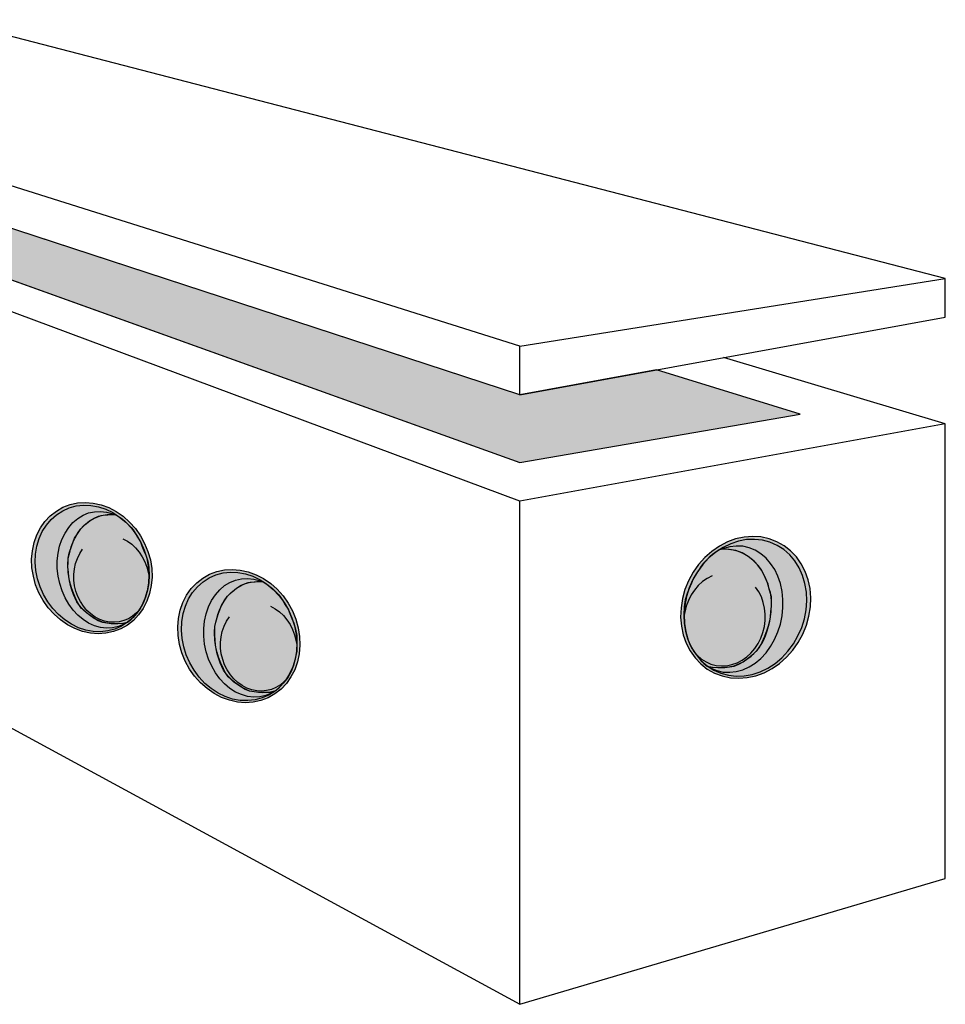
# Model space of a CAD drawing. Extents: x 16 to 260, y 17 to 308.
# Drawn here: x 120 to 216, y 206 to 308 of the extents above; entities that cross this region are included whole.
import ezdxf

# ---------------------------------------------------------------- set-up
doc = ezdxf.new("R2010")
doc.units = 0
doc.header["$MEASUREMENT"] = 0
doc.layers.add('DB12', color=7, linetype='Continuous')

msp = doc.modelspace()

# ---------------------------------------------------------------- hatches: boundary and pattern name
at = {"layer": 'DB12', "linetype": 'Continuous'}
for color, points in [(8, [(106.16, 290.38), (106.23, 285.46), (171.59, 262), (200.59, 267), (185.71, 271.57), (171.59, 269)]), (8, [(129.86, 256.93), (130.58, 256.43), (131.24, 255.84), (131.84, 255.17), (132.36, 254.43), (132.8, 253.63), (133.14, 252.79), (133.39, 251.92), (133.53, 251.04), (133.56, 250.15), (133.49, 249.28), (133.31, 248.44), (133.03, 247.65), (132.65, 246.92), (132.18, 246.25), (131.63, 245.67), (131.01, 245.18), (130.32, 244.8), (129.58, 244.52), (128.8, 244.35), (128, 244.3), (127.19, 244.36), (126.38, 244.54), (125.58, 244.83), (124.82, 245.23), (124.1, 245.72), (123.43, 246.31), (122.83, 246.98), (122.31, 247.72), (121.87, 248.52), (121.53, 249.36), (121.29, 250.24), (121.15, 251.12), (121.11, 252.01), (121.19, 252.87), (121.37, 253.71), (121.65, 254.51), (122.02, 255.24), (122.49, 255.9), (123.04, 256.48), (123.67, 256.97), (124.35, 257.36), (125.09, 257.64), (125.87, 257.81), (126.67, 257.86), (127.49, 257.8), (128.3, 257.62), (129.09, 257.33)]), (7, [(131.02, 245.46), (130.53, 245.35), (129.79, 245.31), (129.15, 245.35), (128.44, 245.48), (127.59, 245.86), (127.06, 246.26), (126.56, 246.65), (126.02, 247.25), (125.77, 247.73), (125.5, 248.32), (125.27, 248.93), (125.12, 249.4), (124.98, 249.96), (124.9, 250.65), (124.87, 251.43), (124.89, 252.1), (125.01, 252.61), (125.26, 253.41), (125.56, 254.17), (125.84, 254.62), (126.2, 255.13), (126.65, 255.59), (127.12, 255.95), (127.68, 256.28), (128.29, 256.51), (128.92, 256.61), (129.43, 256.65), (129.79, 256.62), (130.16, 256.39), (130.51, 256.12), (130.78, 255.91), (131.04, 255.66), (131.41, 255.26), (131.6, 255.02), (131.81, 254.68), (132.07, 254.26), (132.36, 253.81), (132.52, 253.38), (132.73, 252.87), (132.92, 252.4), (133.12, 251.79), (133.24, 251.13), (133.26, 250.32), (133.23, 249.55), (133.09, 248.8), (132.9, 248.09), (132.66, 247.46), (132.31, 246.85), (131.84, 246.29), (131.34, 245.71)]), (8, [(192.23, 253.35), (191.45, 252.81), (190.73, 252.17), (190.08, 251.45), (189.52, 250.65), (189.04, 249.78), (188.67, 248.87), (188.41, 247.93), (188.26, 246.98), (188.22, 246.02), (188.3, 245.08), (188.49, 244.17), (188.8, 243.32), (189.2, 242.52), (189.71, 241.81), (190.31, 241.18), (190.98, 240.65), (191.73, 240.23), (192.52, 239.93), (193.36, 239.75), (194.23, 239.69), (195.11, 239.76), (195.99, 239.95), (196.85, 240.27), (197.67, 240.7), (198.45, 241.23), (199.17, 241.87), (199.82, 242.6), (200.38, 243.4), (200.85, 244.26), (201.23, 245.17), (201.49, 246.11), (201.64, 247.07), (201.68, 248.02), (201.6, 248.96), (201.4, 249.87), (201.1, 250.73), (200.69, 251.52), (200.19, 252.24), (199.59, 252.87), (198.92, 253.39), (198.17, 253.81), (197.37, 254.12), (196.53, 254.3), (195.67, 254.35), (194.79, 254.28), (193.91, 254.09), (193.05, 253.78)]), (7, [(190.96, 240.95), (191.5, 240.83), (192.3, 240.79), (192.99, 240.83), (193.76, 240.97), (194.67, 241.39), (195.25, 241.82), (195.79, 242.24), (196.37, 242.89), (196.64, 243.41), (196.93, 244.04), (197.18, 244.7), (197.35, 245.21), (197.49, 245.81), (197.58, 246.56), (197.61, 247.4), (197.6, 248.12), (197.46, 248.68), (197.2, 249.55), (196.87, 250.36), (196.57, 250.85), (196.18, 251.4), (195.69, 251.9), (195.19, 252.28), (194.58, 252.65), (193.92, 252.9), (193.24, 253), (192.69, 253.04), (192.29, 253.01), (191.9, 252.76), (191.52, 252.47), (191.23, 252.24), (190.95, 251.97), (190.55, 251.54), (190.34, 251.28), (190.12, 250.92), (189.83, 250.47), (189.52, 249.98), (189.35, 249.51), (189.12, 248.96), (188.91, 248.45), (188.7, 247.79), (188.57, 247.08), (188.55, 246.2), (188.58, 245.37), (188.73, 244.56), (188.93, 243.79), (189.2, 243.11), (189.57, 242.45), (190.08, 241.85), (190.63, 241.22)]), (8, [(145.09, 250), (145.83, 249.49), (146.5, 248.9), (147.11, 248.22), (147.64, 247.46), (148.08, 246.65), (148.43, 245.8), (148.68, 244.91), (148.82, 244.02), (148.85, 243.12), (148.78, 242.23), (148.6, 241.38), (148.32, 240.58), (147.93, 239.83), (147.46, 239.16), (146.9, 238.57), (146.26, 238.07), (145.56, 237.68), (144.81, 237.4), (144.03, 237.23), (143.21, 237.17), (142.39, 237.24), (141.56, 237.42), (140.76, 237.71), (139.98, 238.12), (139.25, 238.62), (138.57, 239.22), (137.96, 239.9), (137.43, 240.65), (136.99, 241.46), (136.64, 242.32), (136.4, 243.2), (136.25, 244.1), (136.22, 245), (136.29, 245.88), (136.47, 246.73), (136.76, 247.54), (137.14, 248.28), (137.62, 248.96), (138.18, 249.55), (138.81, 250.04), (139.51, 250.44), (140.26, 250.72), (141.05, 250.89), (141.86, 250.94), (142.69, 250.88), (143.51, 250.7), (144.32, 250.4)]), (7, [(146.28, 238.36), (145.78, 238.24), (145.02, 238.2), (144.38, 238.25), (143.65, 238.37), (142.8, 238.76), (142.25, 239.17), (141.74, 239.57), (141.2, 240.17), (140.95, 240.66), (140.67, 241.26), (140.44, 241.88), (140.29, 242.35), (140.15, 242.92), (140.07, 243.62), (140.03, 244.41), (140.05, 245.09), (140.18, 245.62), (140.42, 246.43), (140.73, 247.2), (141.02, 247.66), (141.38, 248.17), (141.84, 248.64), (142.31, 249), (142.89, 249.34), (143.51, 249.58), (144.14, 249.67), (144.66, 249.72), (145.03, 249.68), (145.4, 249.45), (145.76, 249.18), (146.03, 248.96), (146.29, 248.71), (146.67, 248.3), (146.86, 248.06), (147.08, 247.72), (147.34, 247.29), (147.64, 246.83), (147.8, 246.39), (148.02, 245.88), (148.21, 245.4), (148.41, 244.78), (148.53, 244.11), (148.55, 243.29), (148.52, 242.51), (148.38, 241.74), (148.19, 241.03), (147.94, 240.39), (147.59, 239.77), (147.11, 239.2), (146.6, 238.61)])]:
    msp.add_hatch(color=color, dxfattribs=at).paths.add_polyline_path(points)

# ---------------------------------------------------------------- linework, layer by layer
at = {"layer": 'DB12', "color": 7, "linetype": 'Continuous'}
for p, q in [((215.59, 281), (112.28, 307.75)), ((171.59, 274), (72, 305.37)), ((171.59, 269), (72, 301.55)), ((171.59, 258), (72, 295.05)), ((82.24, 294.06), (171.59, 262)), ((171.59, 274), (215.59, 281)), ((215.59, 277), (215.59, 281)), ((171.59, 269), (215.59, 277)), ((171.59, 269), (171.59, 274)), ((215.59, 266), (192.67, 272.83)), ((200.59, 267), (185.71, 271.57)), ((171.59, 262), (200.59, 267)), ((215.59, 266), (171.59, 258)), ((215.59, 219), (215.59, 266)), ((72, 260.06), (171.59, 206)), ((171.59, 206), (171.59, 258)), ((125.88, 256.21), (126.43, 256.54)), ((126.43, 256.54), (127, 256.78)), ((127, 256.78), (127.61, 256.91)), ((127.57, 256.24), (128.02, 256.43)), ((127.61, 256.91), (128.23, 256.94)), ((128.02, 256.43), (128.52, 256.55)), ((128.23, 256.94), (128.86, 256.87)), ((128.52, 256.55), (129, 256.6)), ((128.86, 256.87), (129.8, 256.61)), ((129, 256.6), (129.35, 256.62)), ((129.35, 256.62), (129.68, 256.61)), ((129.68, 256.61), (129.88, 256.56)), ((124.95, 255.28), (125.39, 255.78)), ((125.39, 255.78), (125.88, 256.21)), ((126.15, 255.09), (126.51, 255.48)), ((126.51, 255.48), (127.09, 255.95)), ((127.09, 255.95), (127.57, 256.24)), ((124.25, 254.05), (124.57, 254.69)), ((124.57, 254.69), (124.95, 255.28)), ((125.6, 254.22), (125.84, 254.66)), ((125.84, 254.66), (126.15, 255.09)), ((124.01, 253.35), (124.25, 254.05)), ((125.2, 253.28), (125.41, 253.79)), ((125.41, 253.79), (125.6, 254.22)), ((130.55, 254.1), (131.02, 253.85)), ((131.02, 253.85), (131.46, 253.54)), ((131.46, 253.54), (131.87, 253.16)), ((193.98, 253.36), (193.31, 253.29)), ((194.66, 253.33), (193.98, 253.36)), ((123.77, 251.83), (123.85, 252.61)), ((123.85, 252.61), (124.01, 253.35)), ((124.9, 252.05), (124.98, 252.49)), ((124.98, 252.49), (125.09, 252.82)), ((125.09, 252.86), (125.2, 253.28)), ((125.84, 252.08), (126.09, 252.58)), ((126.09, 252.58), (126.39, 253.02)), ((131.87, 253.16), (132.24, 252.73)), ((132.24, 252.73), (132.55, 252.26)), ((192.42, 253.01), (192.2, 252.95)), ((193.31, 253.29), (192.29, 253.01)), ((192.78, 253.02), (192.42, 253.01)), ((193.16, 252.99), (192.78, 253.02)), ((193.67, 252.94), (193.16, 252.99)), ((194.21, 252.8), (193.67, 252.94)), ((194.69, 252.6), (194.21, 252.8)), ((195.31, 253.18), (194.66, 253.33)), ((195.21, 252.28), (194.69, 252.6)), ((195.93, 252.93), (195.31, 253.18)), ((196.52, 252.57), (195.93, 252.93)), ((197.06, 252.11), (196.52, 252.57)), ((123.77, 251.05), (123.77, 251.83)), ((124.87, 251.19), (124.88, 251.68)), ((124.88, 251.68), (124.9, 252.05)), ((125.53, 251), (125.65, 251.55)), ((125.65, 251.55), (125.84, 252.08)), ((132.55, 252.26), (132.81, 251.74)), ((132.81, 251.74), (133.02, 251.19)), ((195.84, 251.79), (195.21, 252.28)), ((196.24, 251.35), (195.84, 251.79)), ((196.57, 250.89), (196.24, 251.35)), ((197.53, 251.56), (197.06, 252.11)), ((197.95, 250.93), (197.53, 251.56)), ((123.85, 250.26), (123.77, 251.05)), ((124.92, 250.67), (124.87, 251.19)), ((124.95, 250.18), (124.92, 250.67)), ((125.47, 250.42), (125.53, 251)), ((125.48, 249.84), (125.47, 250.42)), ((133.02, 251.19), (133.26, 250.21)), ((196.83, 250.42), (196.57, 250.89)), ((197.04, 249.96), (196.83, 250.42)), ((198.28, 250.23), (197.95, 250.93)), ((124.02, 249.48), (123.85, 250.26)), ((124.26, 248.73), (124.02, 249.48)), ((125.02, 249.77), (124.95, 250.18)), ((125.14, 249.28), (125.02, 249.77)), ((125.55, 249.26), (125.48, 249.84)), ((141.06, 249.27), (141.61, 249.6)), ((141.61, 249.6), (142.2, 249.84)), ((142.2, 249.84), (142.81, 249.98)), ((142.29, 249), (142.78, 249.3)), ((142.78, 249.3), (143.23, 249.49)), ((142.81, 249.98), (143.44, 250.02)), ((143.23, 249.49), (143.74, 249.62)), ((143.44, 250.02), (144.08, 249.94)), ((143.74, 249.62), (144.22, 249.67)), ((144.08, 249.94), (145.04, 249.68)), ((144.22, 249.67), (144.58, 249.69)), ((144.58, 249.69), (144.91, 249.68)), ((144.91, 249.68), (145.12, 249.63)), ((190.49, 249.68), (190.05, 249.28)), ((190.97, 250.02), (190.49, 249.68)), ((191.48, 250.29), (190.97, 250.02)), ((197.26, 249.41), (197.04, 249.96)), ((197.38, 248.94), (197.26, 249.41)), ((198.54, 249.48), (198.28, 250.23)), ((198.72, 248.67), (198.54, 249.48)), ((124.57, 248.01), (124.26, 248.73)), ((125.28, 248.84), (125.14, 249.28)), ((125.44, 248.36), (125.28, 248.84)), ((125.61, 247.96), (125.44, 248.36)), ((125.69, 248.69), (125.55, 249.26)), ((125.89, 248.14), (125.69, 248.69)), ((139.72, 247.73), (140.11, 248.32)), ((140.11, 248.32), (140.56, 248.84)), ((140.56, 248.84), (141.06, 249.27)), ((141.33, 248.13), (141.7, 248.53)), ((141.7, 248.53), (142.29, 249)), ((189.31, 248.3), (189.03, 247.74)), ((189.65, 248.81), (189.31, 248.3)), ((190.05, 249.28), (189.65, 248.81)), ((196.3, 248.64), (195.97, 249.12)), ((196.57, 248.11), (196.3, 248.64)), ((197.5, 248.55), (197.38, 248.91)), ((197.58, 248.07), (197.5, 248.55)), ((198.8, 247.84), (198.72, 248.67)), ((124.95, 247.34), (124.57, 248.01)), ((125.4, 246.74), (124.95, 247.34)), ((125.8, 247.61), (125.61, 247.96)), ((126.05, 247.22), (125.8, 247.61)), ((126.15, 247.62), (125.89, 248.14)), ((126.47, 247.14), (126.15, 247.62)), ((139.41, 247.07), (139.72, 247.73)), ((140.77, 247.25), (141.02, 247.7)), ((141.02, 247.7), (141.33, 248.13)), ((189.03, 247.74), (188.81, 247.14)), ((196.77, 247.54), (196.57, 248.11)), ((196.9, 246.93), (196.77, 247.54)), ((197.6, 247.67), (197.58, 248.07)), ((197.61, 247.15), (197.6, 247.67)), ((198.8, 246.99), (198.8, 247.84)), ((125.89, 246.2), (125.4, 246.74)), ((126.25, 246.94), (126.05, 247.22)), ((126.54, 246.69), (126.25, 246.94)), ((126.83, 246.71), (126.47, 247.14)), ((126.81, 246.43), (126.54, 246.69)), ((127.22, 246.13), (126.81, 246.43)), ((127.24, 246.34), (126.83, 246.71)), ((127.69, 246.02), (127.24, 246.34)), ((131.96, 246.46), (131.56, 246.12)), ((132.32, 246.85), (131.96, 246.46)), ((139, 245.61), (139.16, 246.36)), ((139.16, 246.36), (139.41, 247.07)), ((140.26, 245.86), (140.37, 246.3)), ((140.37, 246.3), (140.58, 246.82)), ((140.58, 246.82), (140.77, 247.25)), ((145.8, 247.13), (146.28, 246.88)), ((146.28, 246.88), (146.73, 246.56)), ((146.73, 246.56), (147.14, 246.18)), ((188.81, 247.14), (188.55, 246.08)), ((196.97, 246.31), (196.9, 246.93)), ((196.96, 245.68), (196.97, 246.31)), ((197.53, 246.05), (197.56, 246.58)), ((197.56, 246.58), (197.61, 247.15)), ((198.71, 246.14), (198.8, 246.99)), ((126.44, 245.75), (125.89, 246.2)), ((127.01, 245.38), (126.44, 245.75)), ((127.62, 245.11), (127.01, 245.38)), ((127.6, 245.86), (127.22, 246.13)), ((128, 245.63), (127.6, 245.86)), ((128.16, 245.78), (127.69, 246.02)), ((128.46, 245.46), (128, 245.63)), ((128.65, 245.6), (128.16, 245.78)), ((128.88, 245.4), (128.46, 245.46)), ((129.16, 245.5), (128.65, 245.6)), ((129.35, 245.33), (128.88, 245.4)), ((129.67, 245.48), (129.16, 245.5)), ((130.01, 245.32), (129.35, 245.33)), ((130.17, 245.53), (129.67, 245.48)), ((130.57, 245.35), (130.01, 245.32)), ((130.67, 245.27), (130.09, 245.04)), ((130.66, 245.65), (130.17, 245.53)), ((130.99, 245.45), (130.57, 245.35)), ((131.13, 245.85), (130.66, 245.65)), ((131.56, 246.12), (131.13, 245.85)), ((138.92, 244.83), (139, 245.61)), ((140.07, 245.05), (140.15, 245.5)), ((140.15, 245.5), (140.25, 245.83)), ((141.02, 245.08), (141.27, 245.58)), ((141.27, 245.58), (141.58, 246.03)), ((147.14, 246.18), (147.51, 245.74)), ((147.51, 245.74), (147.83, 245.26)), ((147.83, 245.26), (148.1, 244.73)), ((196.88, 245.05), (196.96, 245.68)), ((197.32, 245.07), (197.46, 245.61)), ((197.46, 245.61), (197.53, 246.05)), ((198.28, 244.48), (198.54, 245.29)), ((198.54, 245.29), (198.71, 246.14)), ((128.24, 244.94), (127.62, 245.11)), ((128.87, 244.87), (128.24, 244.94)), ((129.49, 244.9), (128.87, 244.87)), ((130.09, 245.04), (129.49, 244.9)), ((138.92, 244.03), (138.92, 244.83)), ((140.04, 244.17), (140.05, 244.67)), ((140.05, 244.67), (140.07, 245.05)), ((140.7, 243.98), (140.83, 244.54)), ((140.83, 244.54), (141.02, 245.08)), ((148.1, 244.73), (148.3, 244.17)), ((196.51, 243.84), (196.73, 244.44)), ((196.73, 244.44), (196.88, 245.05)), ((197, 244.08), (197.17, 244.61)), ((197.17, 244.61), (197.32, 245.07)), ((197.94, 243.7), (198.28, 244.48)), ((139, 243.23), (138.92, 244.03)), ((139.17, 242.44), (139, 243.23)), ((140.08, 243.64), (140.04, 244.17)), ((140.12, 243.14), (140.08, 243.64)), ((140.64, 243.39), (140.7, 243.98)), ((140.65, 242.8), (140.64, 243.39)), ((148.3, 244.17), (148.55, 243.18)), ((195.89, 242.77), (196.23, 243.28)), ((196.23, 243.28), (196.51, 243.84)), ((196.34, 242.86), (196.61, 243.28)), ((196.61, 243.28), (196.82, 243.66)), ((196.82, 243.66), (197, 244.08)), ((197.53, 242.98), (197.94, 243.7)), ((139.41, 241.67), (139.17, 242.44)), ((140.18, 242.73), (140.12, 243.14)), ((140.31, 242.23), (140.18, 242.73)), ((140.45, 241.79), (140.31, 242.23)), ((140.72, 242.21), (140.65, 242.8)), ((140.87, 241.63), (140.72, 242.21)), ((189.57, 242.46), (189.95, 242.03)), ((195.05, 241.9), (195.49, 242.3)), ((195.49, 242.3), (195.89, 242.77)), ((195.52, 241.99), (195.81, 242.28)), ((195.81, 242.28), (196.12, 242.55)), ((196.12, 242.55), (196.34, 242.86)), ((196.51, 241.75), (197.05, 242.33)), ((197.05, 242.33), (197.53, 242.98)), ((139.73, 240.94), (139.41, 241.67)), ((140.61, 241.3), (140.45, 241.79)), ((140.78, 240.9), (140.61, 241.3)), ((141.07, 241.07), (140.87, 241.63)), ((189.95, 242.03), (190.38, 241.67)), ((190.38, 241.67), (190.85, 241.38)), ((190.85, 241.38), (191.36, 241.16)), ((191.36, 241.16), (191.89, 241.02)), ((193.53, 241.1), (194.06, 241.29)), ((194.06, 241.29), (194.57, 241.56)), ((194.24, 241.14), (194.67, 241.39)), ((194.57, 241.56), (195.05, 241.9)), ((194.67, 241.39), (195.07, 241.67)), ((195.07, 241.67), (195.52, 241.99)), ((195.3, 240.86), (195.92, 241.26)), ((195.92, 241.26), (196.51, 241.75)), ((140.12, 240.27), (139.73, 240.94)), ((140.57, 239.65), (140.12, 240.27)), ((140.97, 240.54), (140.78, 240.9)), ((141.23, 240.15), (140.97, 240.54)), ((141.34, 240.55), (141.07, 241.07)), ((141.43, 239.85), (141.23, 240.15)), ((141.66, 240.06), (141.34, 240.55)), ((191, 240.94), (191.45, 240.83)), ((191.35, 240.75), (191.97, 240.49)), ((191.45, 240.83), (192.06, 240.8)), ((191.89, 241.02), (192.43, 240.97)), ((191.97, 240.49), (192.63, 240.34)), ((192.06, 240.8), (192.78, 240.81)), ((192.43, 240.97), (192.98, 240.99)), ((192.63, 240.34), (193.3, 240.31)), ((192.78, 240.81), (193.28, 240.88)), ((192.98, 240.99), (193.53, 241.1)), ((193.28, 240.88), (193.74, 240.95)), ((193.3, 240.31), (193.97, 240.38)), ((193.74, 240.95), (194.24, 241.14)), ((193.97, 240.38), (194.64, 240.57)), ((194.64, 240.57), (195.3, 240.86)), ((141.07, 239.11), (140.57, 239.65)), ((141.72, 239.6), (141.43, 239.85)), ((142.03, 239.63), (141.66, 240.06)), ((142, 239.34), (141.72, 239.6)), ((142.42, 239.03), (142, 239.34)), ((142.44, 239.25), (142.03, 239.63)), ((142.89, 238.93), (142.44, 239.25)), ((147.23, 239.37), (146.83, 239.03)), ((147.59, 239.77), (147.23, 239.37)), ((141.62, 238.65), (141.07, 239.11)), ((142.21, 238.27), (141.62, 238.65)), ((142.82, 238), (142.21, 238.27)), ((142.8, 238.76), (142.42, 239.03)), ((143.21, 238.53), (142.8, 238.76)), ((143.37, 238.68), (142.89, 238.93)), ((143.67, 238.35), (143.21, 238.53)), ((143.87, 238.5), (143.37, 238.68)), ((144.11, 238.29), (143.67, 238.35)), ((144.39, 238.4), (143.87, 238.5)), ((144.58, 238.22), (144.11, 238.29)), ((144.9, 238.37), (144.39, 238.4)), ((145.25, 238.21), (144.58, 238.22)), ((145.41, 238.42), (144.9, 238.37)), ((145.82, 238.25), (145.25, 238.21)), ((145.92, 238.17), (145.33, 237.93)), ((145.91, 238.55), (145.41, 238.42)), ((146.24, 238.35), (145.82, 238.25)), ((146.38, 238.75), (145.91, 238.55)), ((146.83, 239.03), (146.38, 238.75)), ((143.45, 237.82), (142.82, 238)), ((144.09, 237.75), (143.45, 237.82)), ((144.72, 237.79), (144.09, 237.75)), ((145.33, 237.93), (144.72, 237.79)), ((171.59, 206), (215.59, 219))]:
    msp.add_line(p, q, dxfattribs=at)
for points in [[(106.16, 290.38), (106.23, 285.46), (171.59, 262), (200.59, 267), (185.71, 271.57), (171.59, 269)], [(129.86, 256.93), (130.58, 256.43), (131.24, 255.84), (131.84, 255.17), (132.36, 254.43), (132.8, 253.63), (133.14, 252.79), (133.39, 251.92), (133.53, 251.04), (133.56, 250.15), (133.49, 249.28), (133.31, 248.44), (133.03, 247.65), (132.65, 246.92), (132.18, 246.25), (131.63, 245.67), (131.01, 245.18), (130.32, 244.8), (129.58, 244.52), (128.8, 244.35), (128, 244.3), (127.19, 244.36), (126.38, 244.54), (125.58, 244.83), (124.82, 245.23), (124.1, 245.72), (123.43, 246.31), (122.83, 246.98), (122.31, 247.72), (121.87, 248.52), (121.53, 249.36), (121.29, 250.24), (121.15, 251.12), (121.11, 252.01), (121.19, 252.87), (121.37, 253.71), (121.65, 254.51), (122.02, 255.24), (122.49, 255.9), (123.04, 256.48), (123.67, 256.97), (124.35, 257.36), (125.09, 257.64), (125.87, 257.81), (126.67, 257.86), (127.49, 257.8), (128.3, 257.62), (129.09, 257.33)], [(130.2, 256.35), (130.85, 255.81), (131.44, 255.19), (131.95, 254.49), (132.39, 253.73), (132.75, 252.93), (133.01, 252.1), (133.17, 251.25), (133.24, 250.39), (133.2, 249.55), (133.07, 248.73), (132.83, 247.95), (132.51, 247.22), (132.09, 246.56), (131.6, 245.98), (131.03, 245.48), (130.4, 245.08), (129.72, 244.77), (129, 244.58), (128.25, 244.5), (127.48, 244.53), (126.71, 244.67), (125.96, 244.92), (125.22, 245.27), (124.53, 245.72), (123.88, 246.27), (123.29, 246.89), (122.78, 247.59), (122.34, 248.34), (121.98, 249.15), (121.72, 249.98), (121.56, 250.83), (121.49, 251.69), (121.53, 252.53), (121.66, 253.35), (121.9, 254.13), (122.22, 254.86), (122.64, 255.52), (123.13, 256.1), (123.7, 256.6), (124.33, 257), (125.01, 257.3), (125.73, 257.5), (126.48, 257.58), (127.25, 257.55), (128.02, 257.41), (128.77, 257.16), (129.5, 256.81)], [(131.02, 245.46), (130.53, 245.35), (129.79, 245.31), (129.15, 245.35), (128.44, 245.48), (127.59, 245.86), (127.06, 246.26), (126.56, 246.65), (126.02, 247.25), (125.77, 247.73), (125.5, 248.32), (125.27, 248.93), (125.12, 249.4), (124.98, 249.96), (124.9, 250.65), (124.87, 251.43), (124.89, 252.1), (125.01, 252.61), (125.26, 253.41), (125.56, 254.17), (125.84, 254.62), (126.2, 255.13), (126.65, 255.59), (127.12, 255.95), (127.68, 256.28), (128.29, 256.51), (128.92, 256.61), (129.43, 256.65), (129.79, 256.62), (130.16, 256.39), (130.51, 256.12), (130.78, 255.91), (131.04, 255.66), (131.41, 255.26), (131.6, 255.02), (131.81, 254.68), (132.07, 254.26), (132.36, 253.81), (132.52, 253.38), (132.73, 252.87), (132.92, 252.4), (133.12, 251.79), (133.24, 251.13), (133.26, 250.32), (133.23, 249.55), (133.09, 248.8), (132.9, 248.09), (132.66, 247.46), (132.31, 246.85), (131.84, 246.29), (131.34, 245.71)], [(192.23, 253.35), (191.45, 252.81), (190.73, 252.17), (190.08, 251.45), (189.52, 250.65), (189.04, 249.78), (188.67, 248.87), (188.41, 247.93), (188.26, 246.98), (188.22, 246.02), (188.3, 245.08), (188.49, 244.17), (188.8, 243.32), (189.2, 242.52), (189.71, 241.81), (190.31, 241.18), (190.98, 240.65), (191.73, 240.23), (192.52, 239.93), (193.36, 239.75), (194.23, 239.69), (195.11, 239.76), (195.99, 239.95), (196.85, 240.27), (197.67, 240.7), (198.45, 241.23), (199.17, 241.87), (199.82, 242.6), (200.38, 243.4), (200.85, 244.26), (201.23, 245.17), (201.49, 246.11), (201.64, 247.07), (201.68, 248.02), (201.6, 248.96), (201.4, 249.87), (201.1, 250.73), (200.69, 251.52), (200.19, 252.24), (199.59, 252.87), (198.92, 253.39), (198.17, 253.81), (197.37, 254.12), (196.53, 254.3), (195.67, 254.35), (194.79, 254.28), (193.91, 254.09), (193.05, 253.78)], [(191.85, 252.73), (191.15, 252.14), (190.52, 251.46), (189.96, 250.71), (189.49, 249.89), (189.1, 249.03), (188.82, 248.13), (188.64, 247.2), (188.57, 246.28), (188.61, 245.37), (188.76, 244.48), (189.01, 243.64), (189.36, 242.85), (189.81, 242.14), (190.34, 241.51), (190.96, 240.97), (191.64, 240.53), (192.38, 240.21), (193.16, 240), (193.97, 239.91), (194.8, 239.94), (195.62, 240.09), (196.44, 240.36), (197.23, 240.74), (197.99, 241.23), (198.69, 241.82), (199.32, 242.5), (199.88, 243.25), (200.35, 244.07), (200.74, 244.93), (201.02, 245.83), (201.2, 246.76), (201.27, 247.68), (201.23, 248.59), (201.08, 249.48), (200.83, 250.32), (200.48, 251.11), (200.03, 251.82), (199.5, 252.45), (198.88, 252.99), (198.2, 253.43), (197.46, 253.75), (196.68, 253.96), (195.87, 254.05), (195.04, 254.02), (194.22, 253.87), (193.4, 253.6), (192.61, 253.22)], [(190.96, 240.95), (191.5, 240.83), (192.3, 240.79), (192.99, 240.83), (193.76, 240.97), (194.67, 241.39), (195.25, 241.82), (195.79, 242.24), (196.37, 242.89), (196.64, 243.41), (196.93, 244.04), (197.18, 244.7), (197.35, 245.21), (197.49, 245.81), (197.58, 246.56), (197.61, 247.4), (197.6, 248.12), (197.46, 248.68), (197.2, 249.55), (196.87, 250.36), (196.57, 250.85), (196.18, 251.4), (195.69, 251.9), (195.19, 252.28), (194.58, 252.65), (193.92, 252.9), (193.24, 253), (192.69, 253.04), (192.29, 253.01), (191.9, 252.76), (191.52, 252.47), (191.23, 252.24), (190.95, 251.97), (190.55, 251.54), (190.34, 251.28), (190.12, 250.92), (189.83, 250.47), (189.52, 249.98), (189.35, 249.51), (189.12, 248.96), (188.91, 248.45), (188.7, 247.79), (188.57, 247.08), (188.55, 246.2), (188.58, 245.37), (188.73, 244.56), (188.93, 243.79), (189.2, 243.11), (189.57, 242.45), (190.08, 241.85), (190.63, 241.22)], [(145.09, 250), (145.83, 249.49), (146.5, 248.9), (147.11, 248.22), (147.64, 247.46), (148.08, 246.65), (148.43, 245.8), (148.68, 244.91), (148.82, 244.02), (148.85, 243.12), (148.78, 242.23), (148.6, 241.38), (148.32, 240.58), (147.93, 239.83), (147.46, 239.16), (146.9, 238.57), (146.26, 238.07), (145.56, 237.68), (144.81, 237.4), (144.03, 237.23), (143.21, 237.17), (142.39, 237.24), (141.56, 237.42), (140.76, 237.71), (139.98, 238.12), (139.25, 238.62), (138.57, 239.22), (137.96, 239.9), (137.43, 240.65), (136.99, 241.46), (136.64, 242.32), (136.4, 243.2), (136.25, 244.1), (136.22, 245), (136.29, 245.88), (136.47, 246.73), (136.76, 247.54), (137.14, 248.28), (137.62, 248.96), (138.18, 249.55), (138.81, 250.04), (139.51, 250.44), (140.26, 250.72), (141.05, 250.89), (141.86, 250.94), (142.69, 250.88), (143.51, 250.7), (144.32, 250.4)], [(145.44, 249.42), (146.1, 248.86), (146.7, 248.23), (147.22, 247.52), (147.67, 246.76), (148.03, 245.94), (148.29, 245.1), (148.46, 244.23), (148.53, 243.36), (148.49, 242.5), (148.35, 241.67), (148.12, 240.88), (147.79, 240.14), (147.37, 239.47), (146.86, 238.88), (146.29, 238.37), (145.65, 237.96), (144.95, 237.66), (144.22, 237.46), (143.46, 237.38), (142.68, 237.41), (141.9, 237.55), (141.13, 237.8), (140.39, 238.16), (139.68, 238.62), (139.03, 239.17), (138.43, 239.81), (137.91, 240.52), (137.46, 241.28), (137.1, 242.1), (136.84, 242.94), (136.67, 243.81), (136.6, 244.68), (136.64, 245.53), (136.78, 246.37), (137.01, 247.16), (137.34, 247.89), (137.76, 248.57), (138.27, 249.16), (138.84, 249.66), (139.48, 250.07), (140.17, 250.38), (140.91, 250.58), (141.67, 250.66), (142.45, 250.63), (143.23, 250.49), (143.99, 250.24), (144.74, 249.88)], [(146.28, 238.36), (145.78, 238.24), (145.02, 238.2), (144.38, 238.25), (143.65, 238.37), (142.8, 238.76), (142.25, 239.17), (141.74, 239.57), (141.2, 240.17), (140.95, 240.66), (140.67, 241.26), (140.44, 241.88), (140.29, 242.35), (140.15, 242.92), (140.07, 243.62), (140.03, 244.41), (140.05, 245.09), (140.18, 245.62), (140.42, 246.43), (140.73, 247.2), (141.02, 247.66), (141.38, 248.17), (141.84, 248.64), (142.31, 249), (142.89, 249.34), (143.51, 249.58), (144.14, 249.67), (144.66, 249.72), (145.03, 249.68), (145.4, 249.45), (145.76, 249.18), (146.03, 248.96), (146.29, 248.71), (146.67, 248.3), (146.86, 248.06), (147.08, 247.72), (147.34, 247.29), (147.64, 246.83), (147.8, 246.39), (148.02, 245.88), (148.21, 245.4), (148.41, 244.78), (148.53, 244.11), (148.55, 243.29), (148.52, 242.51), (148.38, 241.74), (148.19, 241.03), (147.94, 240.39), (147.59, 239.77), (147.11, 239.2), (146.6, 238.61)]]:
    msp.add_lwpolyline(points, close=True, dxfattribs=at)

doc.saveas('drawing.dxf')
